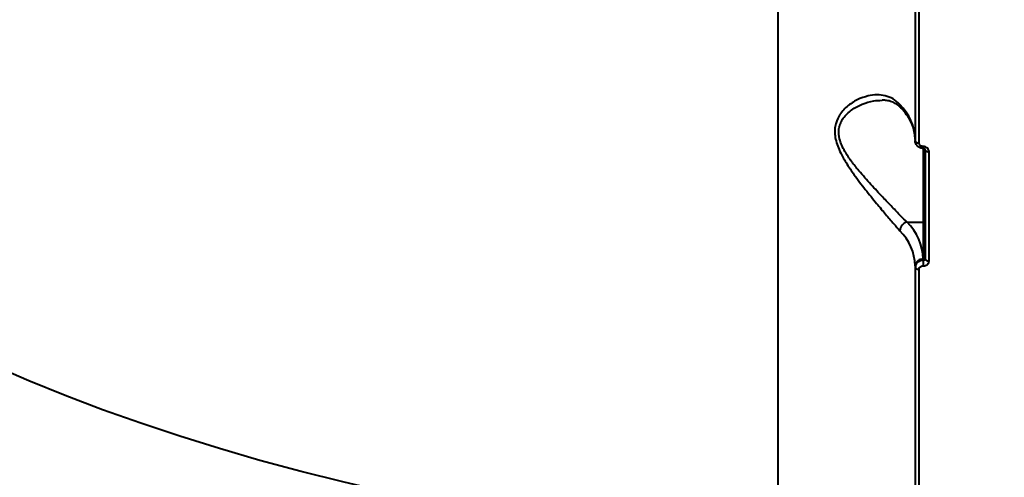
# Model space of a CAD drawing. Units: millimetres. Extents: x -517 to 18332, y 671 to 14386.
# Drawn here: x 9462 to 9709, y 6134 to 6249 of the extents above; entities that cross this region are included whole.
import ezdxf

# ---------------------------------------------------------------- set-up
doc = ezdxf.new("R2010")
doc.units = ezdxf.units.MM
doc.layers.add('DiKom', color=7, linetype='Continuous')
doc.styles.add('style1', font='arialbd_0.ttf', dxfattribs={"width": 0.8})
doc.dimstyles.new('1-50', dxfattribs={"dimtxt": 700, "dimasz": 300, "dimexe": 100, "dimexo": 0, "dimgap": 300, "dimtad": 1, "dimtxsty": 'style1', "dimcen": 200, "dimclrd": 7, "dimclre": 7, "dimclrt": 7, "dimadec": 1, "dimazin": 2, "dimtfac": 1, "dimtmove": 0, "dimatfit": 2, "dimfxl": 0, "dimlwd": 25, "dimlwe": 18, "dimarcsym": 0})

# ---------------------------------------------------------------- blocks, each defined once
blk = doc.blocks.new('*D1')
at = {"layer": 'Defpoints', "color": 0, "linetype": 'Continuous', "transparency": 16777216}
for p in [(3671.65, 7765.61), (12731.83, 5100.34), (12731.83, 2161.98)]:
    blk.add_point(p, dxfattribs=at)
at = {"layer": 'DiKom', "color": 7, "linetype": 'Continuous', "lineweight": 18, "transparency": 16777216}
for p, q in [((3671.65, 7765.61), (3671.65, 2061.98)), ((12731.83, 5100.34), (12731.83, 2061.98))]:
    blk.add_line(p, q, dxfattribs=at)
at = {"layer": 'DiKom', "color": 7, "linetype": 'Continuous', "lineweight": 25, "transparency": 16777216}
blk.add_line((3971.65, 2161.98), (12431.83, 2161.98), dxfattribs=at)
at = {"layer": 'DiKom', "color": 7, "linetype": 'Continuous', "transparency": 16777216}
for points in [[(3971.65, 2211.98), (3971.65, 2111.98), (3671.65, 2161.98)], [(12431.83, 2211.98), (12431.83, 2111.98), (12731.83, 2161.98)]]:
    blk.add_solid(points, dxfattribs=at)
at = {"layer": 'DiKom', "color": 7, "linetype": 'Continuous', "lineweight": 40, "transparency": 16777216, "insert": (6327.65, 2819.62), "char_height": 700, "attachment_point": 5, "style": 'style1'}
blk.add_mtext('9050', dxfattribs=at)
blk = doc.blocks.new('*D2')
at = {"layer": 'Defpoints', "color": 0, "transparency": 16777216}
for p in [(6645.58, 12379.11), (1929.09, 3735.51), (12469.55, 3735.51)]:
    blk.add_point(p, dxfattribs=at)
at = {"layer": 'DiKom', "color": 7, "lineweight": 18, "transparency": 16777216}
for p, q in [((6645.58, 12379.11), (1829.09, 12379.11)), ((12469.55, 3735.51), (1829.09, 3735.51))]:
    blk.add_line(p, q, dxfattribs=at)
at = {"layer": 'DiKom', "color": 7, "lineweight": 25, "transparency": 16777216}
blk.add_line((1929.09, 12079.11), (1929.09, 4035.51), dxfattribs=at)
at = {"layer": 'DiKom', "color": 7, "transparency": 16777216}
for points in [[(1879.09, 12079.11), (1979.09, 12079.11), (1929.09, 12379.11)], [(1879.09, 4035.51), (1979.09, 4035.51), (1929.09, 3735.51)]]:
    blk.add_solid(points, dxfattribs=at)
at = {"layer": 'DiKom', "color": 7, "lineweight": 200, "transparency": 16777216, "insert": (1271.45, 10896.11), "char_height": 700, "attachment_point": 5, "rotation": 90, "style": 'style1'}
blk.add_mtext('8650', dxfattribs=at)
blk = doc.blocks.new('*D3')
at = {"layer": 'Defpoints', "color": 0, "transparency": 16777216}
for p in [(6195.04, 14386.22), (599.41, 1915), (13408.24, 1915)]:
    blk.add_point(p, dxfattribs=at)
at = {"layer": 'DiKom', "color": 7, "lineweight": 18, "transparency": 16777216}
for p, q in [((6195.04, 14386.22), (499.41, 14386.22)), ((13408.24, 1915), (499.41, 1915))]:
    blk.add_line(p, q, dxfattribs=at)
at = {"layer": 'DiKom', "color": 7, "lineweight": 25, "transparency": 16777216}
blk.add_line((599.41, 14086.22), (599.41, 2215), dxfattribs=at)
at = {"layer": 'DiKom', "color": 7, "transparency": 16777216}
for points in [[(549.41, 14086.22), (649.41, 14086.22), (599.41, 14386.22)], [(549.41, 2215), (649.41, 2215), (599.41, 1915)]]:
    blk.add_solid(points, dxfattribs=at)
at = {"layer": 'DiKom', "color": 7, "lineweight": 200, "transparency": 16777216, "insert": (-57.99, 10793.86), "char_height": 700, "attachment_point": 5, "rotation": 90, "style": 'style1'}
blk.add_mtext('12500', dxfattribs=at)
blk = doc.blocks.new('*D4')
at = {"layer": 'Defpoints', "color": 0, "transparency": 16777216}
for p in [(2160.11, 7144.61), (14807.85, 6009.06), (14807.85, 770.86)]:
    blk.add_point(p, dxfattribs=at)
at = {"layer": 'DiKom', "color": 7, "lineweight": 18, "transparency": 16777216}
for p, q in [((2160.11, 7144.61), (2160.11, 670.86)), ((14807.85, 6009.06), (14807.85, 670.86))]:
    blk.add_line(p, q, dxfattribs=at)
at = {"layer": 'DiKom', "color": 7, "lineweight": 25, "transparency": 16777216}
blk.add_line((2460.11, 770.86), (14507.85, 770.86), dxfattribs=at)
at = {"layer": 'DiKom', "color": 7, "transparency": 16777216}
for points in [[(2460.11, 820.86), (2460.11, 720.86), (2160.11, 770.86)], [(14507.85, 820.86), (14507.85, 720.86), (14807.85, 770.86)]]:
    blk.add_solid(points, dxfattribs=at)
at = {"layer": 'DiKom', "color": 7, "lineweight": 200, "transparency": 16777216, "insert": (6361.75, 1428.26), "char_height": 700, "attachment_point": 5, "style": 'style1'}
blk.add_mtext('12650', dxfattribs=at)

msp = doc.modelspace()

# ---------------------------------------------------------------- linework, layer by layer
at = {"layer": 'DiKom', "color": 7, "linetype": 'Continuous', "lineweight": 40}
for p, q in [((9651.994, 6424.567), (9651.994, 6124.559)), ((9686.496, 6289.39), (9686.496, 6218.245)), ((9687.456, 6217.73), (9687.456, 6288.875)), ((9688.496, 6216.408), (9688.496, 6197.852)), ((9688.996, 6216.053), (9688.996, 6188.624)), ((9689.962, 6188.109), (9689.962, 6215.539)), ((9684.446, 6197.852), (9688.496, 6197.852)), ((9688.496, 6197.852), (9688.496, 6188.584)), ((9688.496, 6188.584), (9688.496, 6188.224)), ((9686.496, 6186.869), (9686.496, 6186.53)), ((9686.496, 6186.53), (9686.496, 6115.385)), ((9687.456, 6114.87), (9687.456, 6186.015))]:
    msp.add_line(p, q, dxfattribs=at)
at = {"layer": 'DiKom', "color": 7, "linetype": 'Continuous', "lineweight": 40, "flags": 128}
for points in [[(9686.496, 6218.245), (9686.514, 6218.147), (9686.568, 6218.052), (9686.656, 6217.965), (9686.775, 6217.888), (9686.92, 6217.824), (9687.086, 6217.775), (9687.266, 6217.743), (9687.456, 6217.73)], [(9688.996, 6216.053), (9689.015, 6215.955), (9689.069, 6215.86), (9689.158, 6215.773), (9689.277, 6215.696), (9689.423, 6215.631), (9689.59, 6215.583), (9689.771, 6215.551), (9689.962, 6215.539)], [(9688.996, 6188.624), (9689.015, 6188.526), (9689.069, 6188.431), (9689.158, 6188.343), (9689.277, 6188.266), (9689.423, 6188.202), (9689.59, 6188.153), (9689.771, 6188.122), (9689.962, 6188.109)], [(9686.496, 6186.53), (9686.514, 6186.432), (9686.568, 6186.337), (9686.656, 6186.25), (9686.775, 6186.173), (9686.92, 6186.109), (9687.086, 6186.06), (9687.266, 6186.028), (9687.456, 6186.015)], [(9642.649, 6116.673), (9631.181, 6117.735), (9619.781, 6118.976), (9608.461, 6120.396), (9597.229, 6121.993), (9586.098, 6123.766), (9575.076, 6125.713), (9564.175, 6127.832), (9553.405, 6130.121), (9542.775, 6132.578), (9532.295, 6135.201), (9521.976, 6137.988), (9511.827, 6140.935), (9501.857, 6144.041), (9492.075, 6147.301), (9482.491, 6150.714), (9473.113, 6154.275), (9463.951, 6157.983), (9455.013, 6161.832)]]:
    msp.add_lwpolyline(points, dxfattribs=at)
at = {"layer": 'DiKom', "color": 7, "linetype": 'Continuous', "lineweight": 40}
for centre, radius, start, end in [((9683.952, 6227.376), 1.314, 178.45211, 221.72765), ((9673.383, 6218.11), 13.122, 2.07161, 45.14111), ((9690.938, 6216.703), 2.484, 176.55773, 187.77268), ((9685.009, 6195.545), 2.375, 103.71376, 176.33903), ((9674.727, 6188.086), 13.778, 2.07169, 45.14088), ((9688.529, 6198.319), 0.468, 265.93906, 355.26157), ((9673.383, 6186.395), 13.122, 2.07183, 45.1406), ((9688.363, 6186.715), 1.874, 85.94002, 175.2647), ((9711.377, 6186.9), 22.919, 176.68987, 180.12113)]:
    msp.add_arc(centre, radius, start, end, dxfattribs=at)
for points, knots in [([(9682.639, 6227.411), (9682.083, 6227.919), (9680.972, 6228.934), (9678.995, 6229.679), (9676.873, 6229.909), (9674.497, 6229.603), (9671.916, 6228.689), (9669.358, 6227.034), (9667.323, 6224.79), (9666.371, 6222.395), (9666.252, 6220.334), (9666.465, 6218.663), (9666.988, 6216.934), (9667.908, 6214.832), (9669.288, 6212.436), (9671.389, 6209.376), (9673.942, 6206.023), (9676.66, 6202.685), (9679.068, 6199.79), (9681.057, 6197.454), (9682.14, 6196.25), (9682.639, 6195.696)], [0, 0, 0, 0, 0.055476, 0.1110244, 0.1664982, 0.2220059, 0.290023, 0.3579629, 0.422676, 0.4774065, 0.505247, 0.5330943, 0.5627092, 0.5923748, 0.6404296, 0.6885817, 0.7603257, 0.8320615, 0.8910012, 0.9498674, 1, 1, 1, 1]), ([(9684.446, 6197.852), (9683.921, 6198.369), (9682.785, 6199.491), (9680.705, 6201.639), (9678.192, 6204.269), (9675.346, 6207.315), (9672.673, 6210.327), (9670.457, 6213.111), (9669.006, 6215.255), (9668.022, 6217.165), (9667.367, 6218.996), (9667.223, 6220.517), (9667.415, 6221.857), (9667.741, 6222.873), (9668.687, 6224.492), (9670.523, 6226.181), (9673.201, 6227.584), (9675.827, 6228.368), (9677.468, 6228.445), (9678.165, 6228.478)], [0, 0, 0, 0, 0.0614321, 0.133143, 0.2068036, 0.2939312, 0.3833528, 0.4406188, 0.499052, 0.5330394, 0.5679407, 0.6178975, 0.6312063, 0.6623758, 0.6945839, 0.7715341, 0.8535135, 0.937748, 1, 1, 1, 1]), ([(9682.965, 6226.47), (9682.868, 6226.586), (9682.492, 6227.032), (9681.72, 6227.583), (9680.614, 6228.141), (9679.426, 6228.458), (9678.552, 6228.465), (9678.169, 6228.469)], [0, 0, 0, 0, 0.0752397, 0.2906137, 0.5342435, 0.7957389, 1, 1, 1, 1]), ([(9686.496, 6218.585), (9686.489, 6218.854), (9686.466, 6219.69), (9686.203, 6221.088), (9685.585, 6222.773), (9684.654, 6224.429), (9683.724, 6225.666), (9683.111, 6226.346), (9682.974, 6226.498)], [0, 0, 0, 0, 0.1027279, 0.3181925, 0.5309246, 0.7384696, 0.9415117, 1, 1, 1, 1]), ([(9688.477, 6216.382), (9688.419, 6216.379), (9688.105, 6216.365), (9687.535, 6216.559), (9686.926, 6217.01), (9686.579, 6217.624), (9686.453, 6218.116), (9686.514, 6218.369), (9686.524, 6218.412)], [0, 0, 0, 0, 0.0539298, 0.2916873, 0.5387807, 0.7514459, 0.9573036, 1, 1, 1, 1]), ([(9688.458, 6216.853), (9688.345, 6216.864), (9688.12, 6216.888), (9687.819, 6217.042), (9687.592, 6217.264), (9687.473, 6217.508), (9687.46, 6217.667), (9687.456, 6217.73)], [0, 0, 0, 0, 0.2151306, 0.4301799, 0.6449571, 0.8594745, 1, 1, 1, 1]), ([(9689.962, 6215.539), (9689.954, 6215.633), (9689.936, 6215.872), (9689.756, 6216.237), (9689.416, 6216.57), (9688.965, 6216.8), (9688.627, 6216.835), (9688.458, 6216.853)], [0, 0, 0, 0, 0.1406263, 0.3550913, 0.5698682, 0.7848863, 1, 1, 1, 1]), ([(9688.983, 6216.08), (9688.984, 6216.097), (9688.985, 6216.125), (9688.898, 6216.226), (9688.776, 6216.304), (9688.622, 6216.357), (9688.472, 6216.372), (9688.387, 6216.363), (9688.356, 6216.36)], [0, 0, 0, 0, 0.2755645, 0.4589931, 0.6094529, 0.7622064, 0.913281, 1, 1, 1, 1]), ([(9688.496, 6188.224), (9688.348, 6188.217), (9687.976, 6188.199), (9687.414, 6187.999), (9686.907, 6187.616), (9686.562, 6187.107), (9686.518, 6186.722), (9686.496, 6186.53)], [0, 0, 0, 0, 0.1417134, 0.3564127, 0.5709523, 0.7854731, 1, 1, 1, 1]), ([(9688.458, 6186.852), (9688.569, 6186.856), (9688.849, 6186.866), (9689.271, 6187.012), (9689.653, 6187.296), (9689.912, 6187.677), (9689.945, 6187.965), (9689.962, 6188.109)], [0, 0, 0, 0, 0.1418501, 0.3567324, 0.571336, 0.7857138, 1, 1, 1, 1]), ([(9688.996, 6188.624), (9688.991, 6188.576), (9688.98, 6188.48), (9688.893, 6188.357), (9688.767, 6188.267), (9688.626, 6188.223), (9688.533, 6188.223), (9688.496, 6188.224)], [0, 0, 0, 0, 0.2140029, 0.4282177, 0.6428376, 0.8578801, 1, 1, 1, 1]), ([(9687.456, 6186.015), (9687.467, 6186.111), (9687.489, 6186.303), (9687.661, 6186.556), (9687.916, 6186.745), (9688.197, 6186.842), (9688.384, 6186.849), (9688.458, 6186.852)], [0, 0, 0, 0, 0.2142632, 0.4286212, 0.6431874, 0.8580938, 1, 1, 1, 1])]:
    msp.add_open_spline(points, degree=3, knots=knots, dxfattribs=at)

# ---------------------------------------------------------------- dimensions: what is measured, and where the dimension line sits
at = {"layer": 'DiKom', "color": 3, "lineweight": 200}
for base, p1, p2, text, picture, middle in [((599.413, 1915.001), (6195.042, 14386.223), (13408.239, 1915.001), '12500', '*D3', (599.413, 10793.864)), ((1929.089, 3735.514), (6645.582, 12379.108), (12469.555, 3735.514), '8650', '*D2', (1929.089, 10896.108))]:
    dim = msp.add_linear_dim(base=base, p1=p1, p2=p2, angle=90, text=text, dimstyle='1-50', dxfattribs=at)
    dim.commit()
    dim.dimension.update_dxf_attribs({"geometry": picture, "text_midpoint": middle, "dimtype": 160})
at = {"layer": 'DiKom', "color": 7, "linetype": 'Continuous', "lineweight": 40}
dim = msp.add_linear_dim(base=(12731.828, 2161.979), p1=(3671.651, 7765.614), p2=(12731.828, 5100.344), text='9050', dimstyle='1-50', dxfattribs=at)
dim.commit()
dim.dimension.update_dxf_attribs({"geometry": '*D1', "text_midpoint": (6327.652, 2161.979), "dimtype": 160})
at = {"layer": 'DiKom', "color": 3, "lineweight": 200}
dim = msp.add_linear_dim(base=(14807.853, 770.862), p1=(2160.115, 7144.614), p2=(14807.853, 6009.056), text='12650', dimstyle='1-50', dxfattribs=at)
dim.commit()
dim.dimension.update_dxf_attribs({"geometry": '*D4', "text_midpoint": (6361.746, 770.862), "dimtype": 160})

doc.saveas('drawing.dxf')
